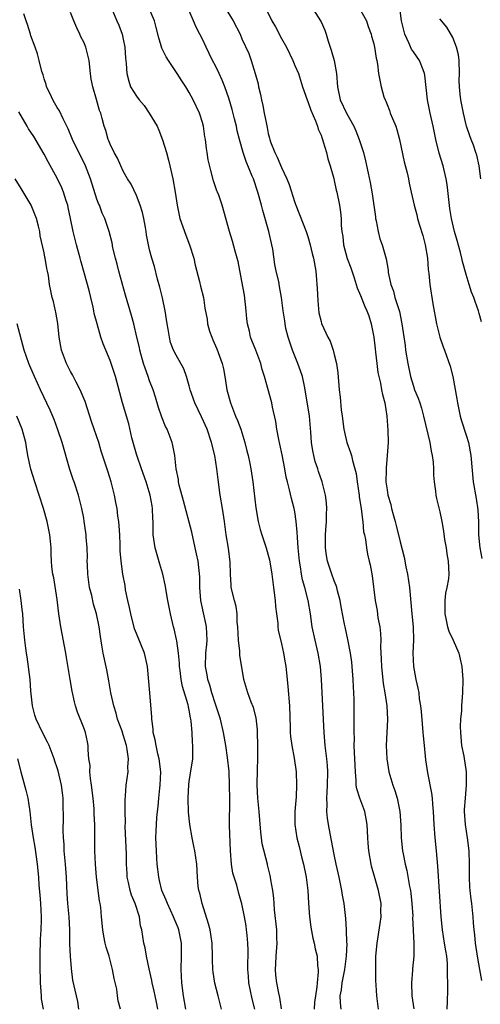
# Model space of a CAD drawing. Units: inches. Extents: x 2568000 to 2571000, y 1548000 to 1551000.
# Drawn here: x 2568121 to 2568191, y 1549444 to 1549593 of the extents above; entities that cross this region are included whole.
import ezdxf

# ---------------------------------------------------------------- set-up
doc = ezdxf.new("R2010")
doc.units = ezdxf.units.IN
doc.header["$MEASUREMENT"] = 0
doc.layers.add('LD25681548_2ft', color=135, linetype='Continuous')

msp = doc.modelspace()

# ---------------------------------------------------------------- linework, layer by layer
at = {"layer": 'LD25681548_2ft'}
for points, elevation in [([(2568135.33, 1549594.67), (2568136.02, 1549593), (2568136.32, 1549592.32), (2568136.82, 1549591), (2568137, 1549590.2), (2568137.22, 1549589), (2568137.33, 1549587.33), (2568137.45, 1549586.55), (2568137.53, 1549585), (2568137.85, 1549583.85), (2568138.12, 1549583), (2568139, 1549581.56), (2568139.39, 1549581), (2568140.15, 1549580.15), (2568140.94, 1549579), (2568142.12, 1549577), (2568142.4, 1549576.4), (2568142.96, 1549574.96), (2568143.55, 1549573), (2568143.86, 1549571.86), (2568144.07, 1549571), (2568144.53, 1549569), (2568144.87, 1549567), (2568145.16, 1549565), (2568145.6, 1549563), (2568146.47, 1549560.47), (2568147.07, 1549559), (2568147.7, 1549557), (2568147.93, 1549555.93), (2568148.58, 1549553.42), (2568148.73, 1549552.73), (2568149.16, 1549551), (2568149.38, 1549549.38), (2568149.7, 1549547.7), (2568149.78, 1549547), (2568150.09, 1549545.91), (2568150.41, 1549545), (2568150.6, 1549544.6), (2568151.19, 1549543.19), (2568152.01, 1549541), (2568152.19, 1549540.19), (2568152.41, 1549539), (2568152.64, 1549537.36), (2568152.7, 1549537), (2568153.24, 1549535), (2568154.04, 1549533), (2568154.32, 1549532.32), (2568154.82, 1549531), (2568155.43, 1549529), (2568155.72, 1549527.72), (2568155.92, 1549527), (2568156.19, 1549525.81), (2568156.35, 1549525), (2568156.67, 1549523), (2568157.09, 1549519.09), (2568157.45, 1549517), (2568157.78, 1549515.78), (2568158.02, 1549515), (2568158.69, 1549513), (2568159, 1549511.88), (2568159.17, 1549511.17), (2568159.51, 1549509), (2568159.81, 1549507), (2568160.05, 1549505), (2568160.1, 1549504.1), (2568160.23, 1549503), (2568160.43, 1549501.57), (2568160.46, 1549501), (2568160.51, 1549500.51), (2568161, 1549498.43), (2568161.31, 1549497), (2568161.56, 1549495.56), (2568161.65, 1549495), (2568161.88, 1549493), (2568161.98, 1549491.98), (2568162.2, 1549489), (2568162.32, 1549485.68), (2568162.32, 1549485), (2568162.37, 1549484.37), (2568162.55, 1549483), (2568162.92, 1549481.08), (2568163.21, 1549479), (2568163.28, 1549477), (2568163.2, 1549475.2), (2568163.04, 1549473), (2568163.02, 1549471), (2568163.3, 1549469), (2568163.67, 1549467.67), (2568164.09, 1549465.91), (2568164.34, 1549465), (2568164.76, 1549463), (2568165.01, 1549461), (2568165.08, 1549459.08), (2568165.22, 1549457), (2568165.45, 1549455.45), (2568165.75, 1549453.75), (2568165.97, 1549453), (2568166.12, 1549452.12), (2568166.4, 1549451), (2568166.46, 1549449.54), (2568166.54, 1549449), (2568166.57, 1549448.57), (2568166.39, 1549447), (2568166.35, 1549446.35), (2568166.13, 1549445), (2568166.02, 1549444.02), (2568165.94, 1549443)], 8144), ([(2568170.04, 1549443), (2568169.94, 1549443.94), (2568169.9, 1549445), (2568170.08, 1549445.92), (2568170.19, 1549447), (2568170.58, 1549449), (2568170.86, 1549451), (2568170.95, 1549452.95), (2568170.93, 1549453.07), (2568170.87, 1549455), (2568170.75, 1549456.75), (2568170.49, 1549459), (2568170.27, 1549460.27), (2568170.17, 1549461), (2568169.75, 1549463), (2568169.3, 1549465), (2568169, 1549466.47), (2568168.6, 1549468.6), (2568168.38, 1549469.62), (2568168.11, 1549471), (2568167.97, 1549471.97), (2568167.89, 1549473), (2568167.94, 1549474.06), (2568167.89, 1549475), (2568167.91, 1549475.91), (2568167.99, 1549477), (2568168.02, 1549479), (2568167.97, 1549479.97), (2568167.87, 1549481), (2568167.62, 1549483), (2568167.45, 1549485), (2568167.06, 1549493), (2568166.9, 1549495), (2568166.55, 1549497), (2568166.09, 1549499), (2568165.67, 1549501), (2568165.38, 1549503), (2568165.04, 1549505), (2568164.52, 1549507), (2568164.17, 1549508.17), (2568164.04, 1549509), (2568163.88, 1549510.12), (2568163.71, 1549511), (2568163.52, 1549513), (2568163.4, 1549514.6), (2568163.38, 1549515.38), (2568163.23, 1549517), (2568163, 1549518.48), (2568162.9, 1549519), (2568162.49, 1549520.49), (2568162.2, 1549521.8), (2568161.89, 1549523), (2568161.73, 1549523.73), (2568161.51, 1549525), (2568161.1, 1549527.1), (2568160.74, 1549528.74), (2568160.57, 1549529.43), (2568160.31, 1549531), (2568160.16, 1549532.16), (2568159.63, 1549534.37), (2568159.51, 1549535), (2568158.42, 1549539), (2568158.07, 1549540.07), (2568157.88, 1549541), (2568157.12, 1549543), (2568156.5, 1549544.5), (2568156.3, 1549545), (2568156.13, 1549545.87), (2568155.85, 1549547), (2568155.75, 1549547.75), (2568155.65, 1549549), (2568155.37, 1549551.37), (2568155, 1549553.46), (2568154.45, 1549556.45), (2568154.3, 1549557), (2568153.98, 1549558.02), (2568153.56, 1549559.56), (2568153.09, 1549561), (2568151.98, 1549565), (2568151.47, 1549566.53), (2568151.31, 1549567), (2568151.21, 1549567.21), (2568150.71, 1549568.71), (2568150.27, 1549570.27), (2568149.9, 1549571.9), (2568149.72, 1549573), (2568149.62, 1549573.62), (2568149.45, 1549575), (2568149.38, 1549575.38), (2568149.16, 1549577), (2568149, 1549577.59), (2568148.57, 1549579), (2568147.62, 1549581), (2568147, 1549582.12), (2568146.48, 1549583), (2568145.9, 1549583.9), (2568145.2, 1549585), (2568143.85, 1549587), (2568143.53, 1549587.53), (2568142.85, 1549588.85), (2568142.4, 1549590.4), (2568142.01, 1549592.01), (2568141.74, 1549593), (2568140.87, 1549595)], 8146), ([(2568175.73, 1549443), (2568175.48, 1549445), (2568175.38, 1549446.62), (2568175.32, 1549447.32), (2568175.3, 1549449), (2568175.33, 1549450.67), (2568175.33, 1549451), (2568175.5, 1549453), (2568175.96, 1549455.96), (2568176.09, 1549457), (2568176.07, 1549457.93), (2568176.09, 1549459), (2568175.71, 1549461), (2568175.1, 1549463.1), (2568174.67, 1549464.67), (2568174.59, 1549465), (2568174.24, 1549467), (2568174.16, 1549468.16), (2568174.08, 1549469), (2568174.05, 1549470.05), (2568173.99, 1549471), (2568173.86, 1549471.86), (2568173.63, 1549473), (2568172.88, 1549475), (2568172.42, 1549476.42), (2568172.34, 1549477), (2568172.33, 1549477.67), (2568172.2, 1549479), (2568172.14, 1549481), (2568172.08, 1549481.92), (2568172.04, 1549483), (2568172.06, 1549484.06), (2568172.02, 1549485), (2568172, 1549486), (2568172.04, 1549487), (2568172.02, 1549489.99), (2568171.97, 1549491), (2568171.91, 1549491.91), (2568171.89, 1549493), (2568171.66, 1549495.66), (2568171.47, 1549497), (2568171.08, 1549499.08), (2568170.64, 1549501), (2568170.57, 1549501.43), (2568170.05, 1549504.05), (2568169.9, 1549505), (2568169.51, 1549506.49), (2568169.39, 1549507), (2568169.31, 1549507.31), (2568169, 1549508.02), (2568168.62, 1549509), (2568167.97, 1549511), (2568167.83, 1549511.83), (2568167.66, 1549513), (2568167.65, 1549514.35), (2568167.66, 1549515), (2568167.73, 1549515.73), (2568167.8, 1549517), (2568167.82, 1549518.18), (2568167.88, 1549519), (2568167.83, 1549519.83), (2568167.69, 1549521), (2568167.16, 1549523), (2568166.6, 1549524.6), (2568166.49, 1549525), (2568166.12, 1549526.12), (2568165.9, 1549527), (2568165.75, 1549527.75), (2568165.56, 1549529), (2568165.46, 1549530.54), (2568165.23, 1549533), (2568164.59, 1549537), (2568164.47, 1549537.53), (2568164.18, 1549539), (2568163.89, 1549539.89), (2568163.47, 1549541), (2568162.65, 1549543), (2568162.01, 1549545), (2568161.68, 1549546.32), (2568161.53, 1549547), (2568161.48, 1549547.48), (2568161.23, 1549549), (2568161, 1549551), (2568160.69, 1549552.69), (2568160.57, 1549553.43), (2568160.21, 1549555), (2568160.01, 1549556.01), (2568159.66, 1549558.34), (2568159.55, 1549559), (2568159.1, 1549561), (2568158.19, 1549564.19), (2568157.99, 1549565), (2568157.42, 1549567), (2568156.73, 1549569), (2568156.56, 1549569.44), (2568155.66, 1549571.66), (2568155.2, 1549573), (2568154.61, 1549575), (2568154.29, 1549576.29), (2568154.15, 1549577), (2568153.87, 1549578.13), (2568153.54, 1549579.54), (2568153, 1549581.25), (2568152.39, 1549583), (2568152.01, 1549584.01), (2568151.56, 1549585), (2568151, 1549586.16), (2568150.54, 1549587), (2568150.02, 1549588.02), (2568149.55, 1549589), (2568149, 1549590.23), (2568148.62, 1549591), (2568148.05, 1549592.05), (2568147.67, 1549593), (2568146.8, 1549595)], 8148), ([(2568152.45, 1549595), (2568153.69, 1549593), (2568154.71, 1549591), (2568155, 1549590.27), (2568156.02, 1549588.02), (2568156.4, 1549587), (2568157, 1549585), (2568157.44, 1549583.44), (2568157.51, 1549583), (2568157.81, 1549581.81), (2568157.96, 1549581), (2568158.15, 1549580.15), (2568158.39, 1549579), (2568158.7, 1549577.3), (2568158.82, 1549576.82), (2568159, 1549575.9), (2568159.2, 1549575.2), (2568159.23, 1549575), (2568159.34, 1549574.66), (2568159.98, 1549573), (2568160.33, 1549572.33), (2568161, 1549570.72), (2568161.82, 1549569), (2568162.16, 1549568.16), (2568163, 1549565.43), (2568163.15, 1549565), (2568164.76, 1549561), (2568165, 1549560.27), (2568165.37, 1549559), (2568165.66, 1549557.66), (2568165.84, 1549557), (2568166.2, 1549555), (2568166.29, 1549553.71), (2568166.38, 1549553), (2568166.43, 1549552.43), (2568166.49, 1549550.49), (2568166.68, 1549548.68), (2568167, 1549547.35), (2568167.08, 1549547.08), (2568168.03, 1549545), (2568168.37, 1549544.37), (2568168.82, 1549543), (2568169, 1549542.34), (2568169.33, 1549541), (2568169.56, 1549539.56), (2568169.76, 1549537), (2568169.9, 1549535.9), (2568170.07, 1549533.93), (2568170.21, 1549533), (2568170.46, 1549531), (2568170.54, 1549530.54), (2568170.91, 1549529), (2568171.48, 1549527.48), (2568171.6, 1549527), (2568171.75, 1549526.25), (2568172.14, 1549525), (2568172.31, 1549524.31), (2568172.47, 1549523), (2568172.76, 1549521), (2568172.77, 1549520.77), (2568173.07, 1549519), (2568173.26, 1549517.26), (2568173.34, 1549517), (2568173.45, 1549515.45), (2568173.58, 1549515), (2568173.74, 1549514.26), (2568173.87, 1549513), (2568174.06, 1549512.06), (2568174.3, 1549511), (2568174.45, 1549510.45), (2568174.77, 1549508.77), (2568175.18, 1549505), (2568175.5, 1549503.5), (2568175.63, 1549502.37), (2568175.9, 1549501), (2568176.01, 1549500.01), (2568176.04, 1549499), (2568176.03, 1549497.97), (2568176.13, 1549496.13), (2568176.16, 1549495), (2568176.42, 1549492.42), (2568176.66, 1549491), (2568176.96, 1549489), (2568177.07, 1549486.93), (2568176.96, 1549484.96), (2568176.88, 1549483), (2568176.98, 1549480.98), (2568177.28, 1549479), (2568177.86, 1549477), (2568178.18, 1549476.18), (2568178.55, 1549475), (2568178.97, 1549473), (2568179.1, 1549470.9), (2568179.15, 1549469), (2568179.36, 1549467), (2568179.44, 1549466.56), (2568179.76, 1549465), (2568180.03, 1549464.03), (2568180.43, 1549461.58), (2568180.55, 1549461), (2568180.6, 1549460.6), (2568180.78, 1549459), (2568180.9, 1549457.1), (2568180.89, 1549456.89), (2568181.07, 1549453), (2568181.08, 1549451), (2568180.89, 1549449.11), (2568180.88, 1549448.88), (2568180.7, 1549447), (2568180.78, 1549445), (2568181.05, 1549443.05)], 8150), ([(2568158.57, 1549595), (2568159.55, 1549593), (2568160.09, 1549592.09), (2568161, 1549590.32), (2568161.75, 1549589), (2568162.7, 1549587), (2568163, 1549586.23), (2568163.56, 1549585), (2568164.2, 1549583), (2568164.9, 1549581), (2568165, 1549580.77), (2568165.45, 1549579.45), (2568166.18, 1549577.82), (2568166.48, 1549577), (2568166.58, 1549576.58), (2568167, 1549575.66), (2568167.16, 1549575.16), (2568167.23, 1549575), (2568167.34, 1549574.66), (2568167.8, 1549573), (2568168.04, 1549572.04), (2568168.37, 1549571), (2568168.92, 1549569.08), (2568169, 1549568.78), (2568169.31, 1549567.31), (2568169.4, 1549567), (2568169.79, 1549565), (2568169.96, 1549563.96), (2568170.03, 1549563), (2568170.06, 1549561.94), (2568170.17, 1549561), (2568170.29, 1549560.29), (2568170.42, 1549559), (2568170.95, 1549556.95), (2568171.49, 1549555.49), (2568172.01, 1549553.99), (2568172.32, 1549553), (2568172.46, 1549552.46), (2568173, 1549551.31), (2568173.66, 1549549.66), (2568173.95, 1549549), (2568174.22, 1549548.22), (2568174.59, 1549547), (2568174.99, 1549545), (2568175.2, 1549543.2), (2568175.27, 1549542.73), (2568175.45, 1549541), (2568175.61, 1549539.61), (2568175.74, 1549539), (2568175.99, 1549538.01), (2568176.18, 1549537), (2568176.3, 1549536.3), (2568176.67, 1549535), (2568176.98, 1549533), (2568177.13, 1549530.87), (2568177.16, 1549529), (2568177.03, 1549527.03), (2568176.85, 1549525.15), (2568176.86, 1549524.86), (2568176.84, 1549523), (2568177, 1549521.8), (2568177.13, 1549521), (2568177.6, 1549519.6), (2568177.7, 1549519), (2568177.92, 1549518.08), (2568178.25, 1549517), (2568178.41, 1549516.41), (2568179, 1549513.93), (2568179.6, 1549511.6), (2568179.87, 1549510.13), (2568180.11, 1549509), (2568180.42, 1549507), (2568180.77, 1549503), (2568180.98, 1549501), (2568181.03, 1549498.97), (2568180.93, 1549497), (2568181, 1549495), (2568181.37, 1549493), (2568181.7, 1549491.7), (2568181.81, 1549491), (2568181.89, 1549490.11), (2568182.09, 1549489), (2568182.18, 1549488.18), (2568182.31, 1549486.31), (2568182.44, 1549485), (2568182.47, 1549484.47), (2568182.63, 1549483), (2568182.84, 1549480.84), (2568183.13, 1549478.87), (2568183.77, 1549475.77), (2568183.84, 1549475), (2568183.88, 1549474.12), (2568183.99, 1549473), (2568184.08, 1549471), (2568184.24, 1549469), (2568184.46, 1549467), (2568184.68, 1549464.68), (2568185.14, 1549457), (2568185.35, 1549455), (2568185.68, 1549453), (2568185.85, 1549451.85), (2568186, 1549451), (2568186.11, 1549449.89), (2568186.13, 1549449), (2568186.1, 1549448.1), (2568186.15, 1549447), (2568186.16, 1549445.84), (2568186.13, 1549444.13), (2568186.09, 1549443)], 8152), ([(2568165.38, 1549595.38), (2568166.93, 1549593), (2568167, 1549592.87), (2568167.57, 1549591.57), (2568167.76, 1549591), (2568168.08, 1549589.92), (2568168.54, 1549588.54), (2568168.98, 1549587), (2568169.33, 1549585), (2568169.47, 1549583), (2568169.9, 1549581), (2568170.85, 1549579), (2568171.97, 1549577), (2568172.28, 1549576.28), (2568172.79, 1549575), (2568173.32, 1549573.32), (2568173.41, 1549573), (2568173.74, 1549571.74), (2568174.13, 1549569.87), (2568174.47, 1549568.47), (2568174.76, 1549566.76), (2568175.23, 1549563.23), (2568175.28, 1549563), (2568175.38, 1549562.62), (2568175.67, 1549561), (2568175.9, 1549559.9), (2568176.27, 1549559), (2568176.88, 1549556.88), (2568177.16, 1549555.16), (2568177.19, 1549554.81), (2568177.56, 1549553), (2568177.96, 1549551.96), (2568178.2, 1549551), (2568178.87, 1549548.87), (2568179.25, 1549547), (2568179.73, 1549543.73), (2568179.83, 1549543), (2568180.15, 1549541), (2568180.56, 1549539), (2568181, 1549537.54), (2568181.19, 1549537), (2568181.71, 1549535.71), (2568181.96, 1549535), (2568182.21, 1549534.21), (2568182.56, 1549533), (2568183.49, 1549529), (2568183.7, 1549527.7), (2568183.86, 1549527), (2568183.98, 1549526.02), (2568184.04, 1549525), (2568184.05, 1549524.05), (2568184.16, 1549523), (2568184.37, 1549521.63), (2568184.42, 1549521), (2568184.49, 1549520.49), (2568185, 1549518.49), (2568185.3, 1549517), (2568185.55, 1549515.55), (2568185.73, 1549514.27), (2568185.95, 1549513), (2568186.09, 1549512.09), (2568186.3, 1549511), (2568186.38, 1549509), (2568186.31, 1549508.31), (2568186.07, 1549507), (2568185.87, 1549506.13), (2568185.75, 1549505), (2568185.78, 1549503.78), (2568185.76, 1549503), (2568185.99, 1549502.01), (2568186.2, 1549501), (2568186.38, 1549500.38), (2568187.03, 1549499), (2568187.88, 1549497), (2568188.11, 1549496.11), (2568188.34, 1549495), (2568188.48, 1549493), (2568188.43, 1549491), (2568188.31, 1549489), (2568188.28, 1549488.28), (2568188.16, 1549487), (2568188.1, 1549485.9), (2568188.13, 1549485), (2568188.31, 1549483), (2568188.64, 1549481.36), (2568189.01, 1549479), (2568189.02, 1549477), (2568188.84, 1549475), (2568188.72, 1549473.28), (2568188.72, 1549473), (2568188.83, 1549471), (2568189.15, 1549469), (2568189.41, 1549467), (2568189.46, 1549465), (2568189.44, 1549463), (2568189.51, 1549461.51), (2568189.55, 1549461), (2568189.7, 1549459.7), (2568189.79, 1549459), (2568190, 1549457), (2568190.08, 1549456.08), (2568190.15, 1549455), (2568190.25, 1549454.25), (2568190.36, 1549453), (2568190.73, 1549450.73), (2568191.04, 1549449), (2568191.32, 1549447.32)], 8154), ([(2568172.8, 1549595), (2568173.87, 1549593), (2568174.13, 1549592.13), (2568174.6, 1549591), (2568174.67, 1549590.67), (2568175, 1549589.51), (2568175.12, 1549589), (2568175.35, 1549587.35), (2568175.46, 1549587), (2568175.56, 1549586.44), (2568175.72, 1549585), (2568176.09, 1549583), (2568176.53, 1549581.47), (2568176.7, 1549581), (2568176.8, 1549580.8), (2568177, 1549580.28), (2568177.38, 1549579.38), (2568177.5, 1549579), (2568177.81, 1549578.19), (2568178.32, 1549577), (2568178.5, 1549576.5), (2568178.92, 1549575), (2568179.62, 1549571.62), (2568180.08, 1549569.92), (2568180.28, 1549569), (2568180.37, 1549568.37), (2568180.68, 1549567), (2568181.11, 1549565), (2568181.53, 1549563.53), (2568181.63, 1549563), (2568181.86, 1549562.14), (2568182.43, 1549560.43), (2568182.8, 1549559), (2568183.14, 1549557), (2568183.25, 1549555.25), (2568183.33, 1549554.67), (2568183.49, 1549553), (2568183.96, 1549550.04), (2568184.53, 1549547), (2568185, 1549544.99), (2568185.51, 1549543.51), (2568185.7, 1549543), (2568186.58, 1549540.58), (2568186.99, 1549539), (2568187.6, 1549535.6), (2568187.67, 1549535), (2568188.09, 1549533), (2568188.28, 1549532.28), (2568189, 1549530.13), (2568189.34, 1549529), (2568189.72, 1549527), (2568190.08, 1549523), (2568190.51, 1549520.51), (2568190.78, 1549518.78), (2568190.88, 1549516.88), (2568190.9, 1549515), (2568191.08, 1549513), (2568191.38, 1549511.38)], 8156), ([(2568191.31, 1549547.31), (2568191, 1549548.59), (2568190.88, 1549549), (2568190.38, 1549550.38), (2568190.17, 1549551), (2568189.83, 1549551.83), (2568189.45, 1549553), (2568189, 1549554.5), (2568188.47, 1549556.47), (2568188.37, 1549557), (2568188.16, 1549557.84), (2568187.66, 1549559.66), (2568187.26, 1549561), (2568186.77, 1549563), (2568186.51, 1549564.51), (2568186.14, 1549568.14), (2568185.99, 1549569), (2568185.65, 1549570.35), (2568185.53, 1549571), (2568184.93, 1549572.93), (2568184.41, 1549575), (2568183.99, 1549577), (2568183.54, 1549579), (2568183.13, 1549581), (2568182.74, 1549584.74), (2568182.69, 1549585), (2568182.46, 1549585.54), (2568181.91, 1549587), (2568181, 1549588.28), (2568180.71, 1549588.71), (2568180.32, 1549589.68), (2568179.69, 1549591), (2568179.21, 1549593), (2568178.96, 1549595)], 8158), ([(2568156.97, 1549443), (2568156.54, 1549444.54), (2568156.04, 1549447), (2568155.99, 1549447.99), (2568155.9, 1549449), (2568155.9, 1549450.1), (2568155.94, 1549451), (2568155.94, 1549451.94), (2568155.91, 1549453), (2568155.77, 1549454.23), (2568155.7, 1549455), (2568155.62, 1549455.62), (2568155.38, 1549457), (2568155, 1549458.99), (2568154.52, 1549460.52), (2568154.21, 1549461.79), (2568153.8, 1549463), (2568153.63, 1549463.63), (2568153.42, 1549465), (2568153.27, 1549467), (2568153.13, 1549470.87), (2568153.17, 1549474.83), (2568153.13, 1549477), (2568153.04, 1549479.04), (2568152.82, 1549481.18), (2568152.56, 1549483), (2568152.22, 1549485), (2568151.74, 1549487), (2568151, 1549489.26), (2568150.45, 1549491), (2568150.15, 1549492.15), (2568149.84, 1549493), (2568149.74, 1549493.74), (2568149.47, 1549495), (2568149.53, 1549497), (2568149.68, 1549498.32), (2568149.73, 1549499), (2568149.64, 1549501), (2568149.53, 1549501.53), (2568149.15, 1549503.15), (2568148.74, 1549505), (2568148.6, 1549507), (2568148.6, 1549508.6), (2568148.35, 1549511), (2568148.1, 1549512.1), (2568147.92, 1549513), (2568147.38, 1549515.38), (2568146.14, 1549520.14), (2568145.49, 1549522.51), (2568145.39, 1549523), (2568145.36, 1549523.36), (2568145.02, 1549525), (2568144.81, 1549527), (2568144.54, 1549528.54), (2568144.42, 1549529), (2568143.65, 1549531), (2568143.42, 1549531.42), (2568142.83, 1549532.83), (2568142.78, 1549533), (2568142.32, 1549534.32), (2568141.87, 1549535.87), (2568141.52, 1549537), (2568141, 1549538.37), (2568140.79, 1549539), (2568140.3, 1549540.3), (2568140.09, 1549541), (2568139.51, 1549543), (2568139.44, 1549543.44), (2568139.05, 1549545), (2568138.58, 1549547), (2568138.27, 1549548.27), (2568137.36, 1549551.36), (2568136.33, 1549555), (2568136.07, 1549556.07), (2568135.8, 1549557), (2568135.44, 1549558.56), (2568135.3, 1549559.3), (2568134.88, 1549561), (2568134.22, 1549563), (2568133.82, 1549563.82), (2568133.39, 1549565), (2568133.25, 1549565.25), (2568133, 1549565.94), (2568132.02, 1549569), (2568131.25, 1549571), (2568131, 1549571.53), (2568130.24, 1549573), (2568129.3, 1549575), (2568128.63, 1549576.63), (2568127.86, 1549578.14), (2568127.32, 1549579.32), (2568127, 1549579.83), (2568126.58, 1549580.58), (2568126.31, 1549581), (2568125.93, 1549581.93), (2568125.38, 1549583), (2568125.32, 1549583.32), (2568125, 1549584.21), (2568124.83, 1549584.83), (2568124.67, 1549585.33), (2568124.27, 1549587), (2568124, 1549588), (2568123.66, 1549589), (2568123, 1549590.72), (2568122.91, 1549591), (2568122.46, 1549592.46), (2568122.27, 1549593), (2568121.94, 1549594.06)], 8140), ([(2568161.02, 1549443.02), (2568160.77, 1549444.77), (2568160.61, 1549445.39), (2568160.28, 1549447), (2568160.14, 1549448.14), (2568160.08, 1549449), (2568160.15, 1549449.85), (2568160.19, 1549451), (2568160.34, 1549453), (2568160.3, 1549453.7), (2568160.28, 1549455), (2568159.95, 1549458.05), (2568159.88, 1549459), (2568159.85, 1549459.85), (2568159.7, 1549461), (2568159.39, 1549462.61), (2568159.35, 1549463), (2568159.29, 1549463.29), (2568158.89, 1549464.89), (2568158.85, 1549465), (2568158.06, 1549468.06), (2568157.96, 1549469), (2568157.84, 1549469.84), (2568157.7, 1549471.7), (2568157.62, 1549473), (2568157.43, 1549475), (2568157.31, 1549477), (2568157.36, 1549479.36), (2568157.42, 1549481), (2568157.42, 1549482.58), (2568157.37, 1549485.37), (2568157.18, 1549487.18), (2568156.76, 1549488.76), (2568156.41, 1549489.59), (2568155.88, 1549491), (2568155.3, 1549493), (2568154.69, 1549496.69), (2568154.66, 1549497.34), (2568154.46, 1549499), (2568154.39, 1549501), (2568154.3, 1549501.7), (2568154.28, 1549503), (2568154.12, 1549504.12), (2568153.87, 1549505), (2568153.39, 1549507), (2568153.34, 1549507.34), (2568153.24, 1549509), (2568153.19, 1549510.81), (2568152.95, 1549512.95), (2568152.63, 1549515), (2568152.36, 1549517), (2568152.05, 1549519), (2568151.71, 1549521), (2568151.38, 1549523.38), (2568151.18, 1549525), (2568150.87, 1549527), (2568150.4, 1549529), (2568149.72, 1549531), (2568148.89, 1549532.89), (2568147.86, 1549535), (2568147.16, 1549537), (2568147, 1549537.61), (2568146.6, 1549539), (2568146.18, 1549540.18), (2568145, 1549542.24), (2568144.62, 1549543), (2568144.18, 1549544.18), (2568143.99, 1549545), (2568143.82, 1549546.18), (2568143.64, 1549547), (2568143.34, 1549549), (2568142.96, 1549550.96), (2568142.57, 1549552.57), (2568142.19, 1549553.81), (2568141.72, 1549555.72), (2568141.33, 1549557), (2568141, 1549558.26), (2568140.83, 1549559), (2568140.54, 1549560.54), (2568140.48, 1549561), (2568140.37, 1549561.63), (2568140.11, 1549563), (2568139.9, 1549563.9), (2568139.56, 1549565), (2568139, 1549566.47), (2568138.2, 1549568.2), (2568137.66, 1549569), (2568137, 1549570.16), (2568136.61, 1549571), (2568136.14, 1549572.14), (2568135.63, 1549573), (2568135, 1549574.28), (2568134.81, 1549574.81), (2568134.7, 1549575), (2568134.37, 1549576.37), (2568134.12, 1549577), (2568133.82, 1549578.18), (2568133.59, 1549579), (2568133.4, 1549579.4), (2568132.96, 1549581.04), (2568132.38, 1549583), (2568132.15, 1549584.15), (2568132.04, 1549585), (2568131.83, 1549587), (2568131.34, 1549589), (2568131, 1549589.75), (2568130.57, 1549590.57), (2568130.4, 1549591), (2568129.94, 1549591.94), (2568129.49, 1549593), (2568129, 1549594.27)], 8142), ([(2568191.22, 1549569), (2568191, 1549571), (2568190.61, 1549572.61), (2568190.49, 1549573), (2568190.12, 1549574.12), (2568189.74, 1549575), (2568189.57, 1549575.57), (2568189.05, 1549577), (2568189, 1549577.2), (2568188.61, 1549579), (2568188.2, 1549581), (2568188.12, 1549581.88), (2568187.97, 1549583), (2568187.95, 1549583.95), (2568187.99, 1549585), (2568187.96, 1549587), (2568187.84, 1549587.84), (2568187.55, 1549589), (2568187, 1549590.48), (2568186.05, 1549592.05), (2568185, 1549593.29)], 8160), ([(2568151.9, 1549443), (2568151.41, 1549445), (2568150.9, 1549446.9), (2568150.61, 1549448.61), (2568150.57, 1549449), (2568150.53, 1549450.53), (2568150.53, 1549451), (2568150.47, 1549453), (2568150.16, 1549455), (2568149.93, 1549455.93), (2568148.95, 1549459), (2568148.61, 1549460.61), (2568148.46, 1549461), (2568148.36, 1549461.64), (2568148.25, 1549463), (2568148.14, 1549465), (2568148.02, 1549465.98), (2568147.86, 1549467), (2568147.7, 1549467.7), (2568147.44, 1549469), (2568147.08, 1549471), (2568146.9, 1549472.9), (2568146.83, 1549475), (2568146.93, 1549477.07), (2568147, 1549477.55), (2568147.22, 1549478.78), (2568147.54, 1549481), (2568147.57, 1549482.43), (2568147.56, 1549483), (2568147.5, 1549483.5), (2568147.44, 1549485), (2568147.3, 1549486.7), (2568147.25, 1549487), (2568147.2, 1549487.2), (2568147, 1549488.35), (2568146.88, 1549488.88), (2568146.84, 1549489.16), (2568145.98, 1549491.98), (2568145.8, 1549493), (2568145.62, 1549494.38), (2568145.52, 1549495), (2568145.51, 1549495.51), (2568145.36, 1549497), (2568145.1, 1549498.9), (2568145.09, 1549499.09), (2568144.73, 1549500.73), (2568144.64, 1549501), (2568144.16, 1549503), (2568143.78, 1549505), (2568143.38, 1549507.38), (2568143.02, 1549509), (2568142.54, 1549510.54), (2568141.82, 1549513), (2568141.53, 1549515), (2568141.51, 1549515.51), (2568141.52, 1549517), (2568141.48, 1549517.48), (2568141.44, 1549519), (2568141.36, 1549519.36), (2568141.07, 1549521), (2568140.45, 1549523), (2568139.79, 1549525), (2568139.1, 1549526.9), (2568139, 1549527.22), (2568138.48, 1549529), (2568138.3, 1549529.7), (2568137.85, 1549531.85), (2568136.88, 1549535), (2568135.81, 1549539), (2568135, 1549541.45), (2568134.35, 1549543), (2568133.97, 1549543.97), (2568133.62, 1549545), (2568133.02, 1549547.02), (2568132.6, 1549548.6), (2568132.54, 1549549), (2568132.44, 1549549.56), (2568132.1, 1549551), (2568131.86, 1549551.86), (2568131.59, 1549553), (2568130.57, 1549556.57), (2568130.47, 1549557), (2568129.91, 1549559), (2568129.4, 1549561), (2568129.01, 1549562.99), (2568128.66, 1549564.66), (2568128.57, 1549565), (2568128.34, 1549565.66), (2568127.93, 1549567), (2568127.67, 1549567.67), (2568127.04, 1549569), (2568125.6, 1549571.6), (2568125, 1549572.77), (2568123.43, 1549575.43), (2568123, 1549576.11), (2568122.63, 1549576.63), (2568122.41, 1549577), (2568121.17, 1549579.17)], 8138), ([(2568146.5, 1549443), (2568146.14, 1549445), (2568145.86, 1549447), (2568145.79, 1549449), (2568145.85, 1549451), (2568145.81, 1549453), (2568145.42, 1549455), (2568145.31, 1549455.31), (2568144.73, 1549456.73), (2568144.63, 1549457), (2568143.69, 1549459), (2568143.5, 1549459.5), (2568142.85, 1549461), (2568142.5, 1549462.5), (2568142.37, 1549463), (2568142.25, 1549464.25), (2568142.16, 1549465), (2568142.08, 1549465.92), (2568142.03, 1549467), (2568141.96, 1549469), (2568141.98, 1549469.98), (2568142.09, 1549472.09), (2568142.18, 1549473), (2568142.28, 1549473.72), (2568142.38, 1549475), (2568142.54, 1549476.54), (2568142.6, 1549477), (2568142.68, 1549479), (2568142.45, 1549481), (2568142.26, 1549481.74), (2568141.98, 1549483), (2568141.85, 1549483.85), (2568141.54, 1549485), (2568141.54, 1549485.54), (2568141.31, 1549487), (2568141.32, 1549487.32), (2568141.01, 1549491.01), (2568140.7, 1549495), (2568140.36, 1549496.36), (2568140.24, 1549497), (2568139, 1549500.01), (2568138.72, 1549500.72), (2568138.13, 1549503), (2568137.97, 1549503.97), (2568137.71, 1549505), (2568137.36, 1549506.64), (2568137.27, 1549507.27), (2568136.94, 1549509), (2568136.67, 1549511), (2568136.54, 1549512.54), (2568136.54, 1549513.46), (2568136.46, 1549515), (2568136.36, 1549516.36), (2568136.31, 1549517), (2568136.19, 1549517.81), (2568136.05, 1549519), (2568135.89, 1549519.89), (2568135.66, 1549521), (2568135.14, 1549523), (2568134.65, 1549524.65), (2568133.66, 1549527.66), (2568133.27, 1549529), (2568132.6, 1549531), (2568132.17, 1549532.17), (2568131.22, 1549535.22), (2568130.64, 1549536.64), (2568130.47, 1549537), (2568129.87, 1549538.13), (2568129.29, 1549539.29), (2568129, 1549539.79), (2568128.4, 1549541), (2568127.65, 1549543), (2568127.29, 1549545), (2568127.08, 1549547.08), (2568126.78, 1549548.78), (2568126.7, 1549549), (2568126.4, 1549550.4), (2568126.2, 1549551), (2568126, 1549552), (2568125.83, 1549553), (2568125.66, 1549554.34), (2568125.53, 1549555), (2568125.42, 1549555.42), (2568125.16, 1549557), (2568125.12, 1549557.12), (2568125, 1549557.8), (2568124.39, 1549560.39), (2568124.33, 1549561), (2568124.16, 1549561.84), (2568123.86, 1549563), (2568123.05, 1549565), (2568121.54, 1549567.54), (2568120.59, 1549569)], 8136), ([(2568142.25, 1549443), (2568142.05, 1549444.05), (2568141.84, 1549445), (2568141.71, 1549445.71), (2568141.39, 1549447), (2568141.35, 1549447.35), (2568140.92, 1549449.08), (2568140.5, 1549451), (2568140.3, 1549452.3), (2568140.12, 1549453), (2568139.81, 1549455), (2568139.62, 1549455.62), (2568139.45, 1549457), (2568138.81, 1549459), (2568138.27, 1549460.27), (2568138.04, 1549461), (2568137.81, 1549462.19), (2568137.61, 1549463), (2568137.57, 1549463.57), (2568137.51, 1549465), (2568137.48, 1549466.52), (2568137.3, 1549470.7), (2568137.32, 1549471.32), (2568137.28, 1549473), (2568137.27, 1549474.73), (2568137.35, 1549475.35), (2568137.45, 1549477), (2568137.72, 1549479), (2568137.7, 1549479.7), (2568137.78, 1549481), (2568137.61, 1549482.39), (2568137.48, 1549483), (2568137, 1549484.63), (2568136.81, 1549485.19), (2568136.15, 1549487), (2568135.9, 1549487.9), (2568135.55, 1549489), (2568135.13, 1549491), (2568134.81, 1549492.81), (2568134.49, 1549494.49), (2568133.95, 1549497), (2568133.77, 1549498.23), (2568133.53, 1549499.53), (2568133.35, 1549501), (2568133.29, 1549501.29), (2568132.96, 1549503), (2568132.48, 1549504.48), (2568132.22, 1549505.78), (2568131.89, 1549507), (2568131.77, 1549507.77), (2568131.63, 1549509), (2568131.56, 1549510.44), (2568131.55, 1549511), (2568131.57, 1549511.57), (2568131.5, 1549513), (2568131.36, 1549514.64), (2568131.35, 1549515), (2568131.32, 1549515.32), (2568131.09, 1549517), (2568131, 1549517.52), (2568130.72, 1549519), (2568130.38, 1549520.38), (2568130.2, 1549521), (2568129.55, 1549523), (2568129.4, 1549523.4), (2568128.92, 1549524.92), (2568127.75, 1549529), (2568127.05, 1549531.05), (2568126.5, 1549532.5), (2568125.91, 1549533.91), (2568124.44, 1549537), (2568123.54, 1549539), (2568123, 1549540.27), (2568122.69, 1549541), (2568121.99, 1549543), (2568120.92, 1549547)], 8134), ([(2568136.57, 1549443), (2568136.22, 1549444.22), (2568136.14, 1549445), (2568136, 1549446), (2568135.62, 1549447.62), (2568135.38, 1549449), (2568134.85, 1549451), (2568134.39, 1549452.39), (2568134.25, 1549453), (2568134.04, 1549454.04), (2568133.89, 1549455), (2568133.72, 1549457), (2568133.58, 1549458.42), (2568133.5, 1549459), (2568133.42, 1549459.42), (2568132.94, 1549463), (2568132.78, 1549465), (2568132.7, 1549467), (2568132.68, 1549471), (2568132.61, 1549472.6), (2568132.61, 1549473), (2568132.59, 1549473.41), (2568132.43, 1549475), (2568132.18, 1549477), (2568132.03, 1549477.97), (2568131.95, 1549479), (2568131.96, 1549479.96), (2568131.8, 1549481), (2568131.67, 1549482.33), (2568131.67, 1549483), (2568131.57, 1549483.57), (2568131.25, 1549485), (2568131, 1549485.69), (2568130.06, 1549488.06), (2568129.77, 1549489), (2568129.61, 1549489.61), (2568129.27, 1549491.27), (2568128.97, 1549493.03), (2568128.37, 1549496.37), (2568128.27, 1549497), (2568127.52, 1549501), (2568127.25, 1549503), (2568127, 1549505.18), (2568126.47, 1549508.47), (2568126.33, 1549509), (2568126.19, 1549510.19), (2568126.14, 1549511), (2568126.04, 1549512.04), (2568126.06, 1549513), (2568125.97, 1549514.03), (2568125.84, 1549515), (2568125.44, 1549517), (2568124.91, 1549519), (2568124.26, 1549521), (2568123.58, 1549523), (2568122.96, 1549524.96), (2568122.55, 1549527), (2568122.31, 1549528.31), (2568122.21, 1549529), (2568121.66, 1549531), (2568120.86, 1549533)], 8132), ([(2568130.26, 1549443), (2568130.12, 1549444.12), (2568129.89, 1549445), (2568129.37, 1549447.37), (2568129.16, 1549449.16), (2568129, 1549451), (2568128.91, 1549452.91), (2568128.9, 1549455), (2568128.8, 1549457), (2568128.61, 1549459), (2568128.49, 1549460.49), (2568128.39, 1549463), (2568128.24, 1549465), (2568128.04, 1549467), (2568128.02, 1549468.02), (2568127.95, 1549469), (2568127.91, 1549470.09), (2568127.96, 1549471.96), (2568127.88, 1549474.12), (2568127.88, 1549475), (2568127.8, 1549475.8), (2568127.64, 1549477), (2568127.14, 1549479.14), (2568127, 1549479.62), (2568126.64, 1549480.64), (2568126.54, 1549481), (2568125.74, 1549483), (2568125.51, 1549483.51), (2568124.73, 1549485), (2568123.78, 1549487), (2568123.61, 1549487.61), (2568123.24, 1549489), (2568123, 1549491.28), (2568122.86, 1549493), (2568122.45, 1549496.45), (2568122.34, 1549497), (2568122.2, 1549497.8), (2568122.06, 1549499), (2568121.87, 1549501), (2568121.75, 1549503), (2568121.66, 1549503.66), (2568121.54, 1549505), (2568121.27, 1549506.73)], 8130), ([(2568120.95, 1549481), (2568121.45, 1549479), (2568122.22, 1549476.22), (2568122.53, 1549475), (2568122.83, 1549473), (2568123.04, 1549470.96), (2568123.34, 1549469), (2568123.59, 1549467.59), (2568123.92, 1549465), (2568124.12, 1549463), (2568124.2, 1549461.8), (2568124.34, 1549460.34), (2568124.43, 1549459), (2568124.54, 1549457), (2568124.55, 1549456.55), (2568124.51, 1549455), (2568124.42, 1549453.58), (2568124.34, 1549451), (2568124.35, 1549449.65), (2568124.42, 1549447), (2568124.54, 1549445), (2568124.57, 1549444.57), (2568124.83, 1549443)], 8128)]:
    msp.add_lwpolyline(points, dxfattribs=dict(at, elevation=elevation))

doc.saveas('drawing.dxf')
